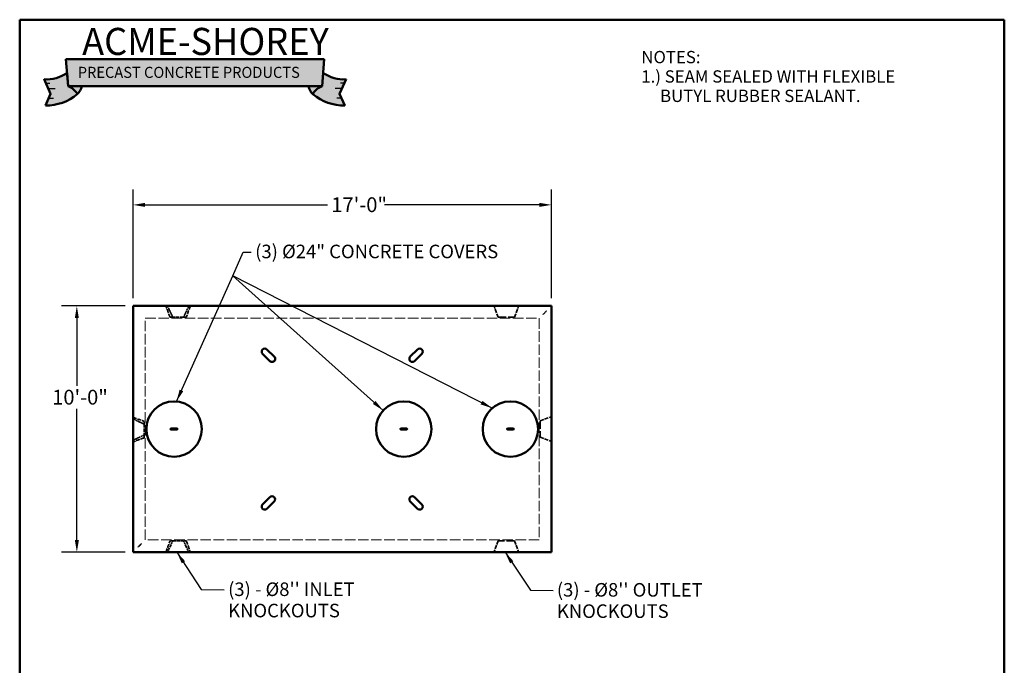
# Model space of a CAD drawing. Units: inches. Extents: x 15 to 495, y 15 to 645.
# Drawn here: x 15 to 495, y 330 to 645 of the extents above; entities that cross this region are included whole.
import ezdxf
from ezdxf.enums import TextEntityAlignment as Align

# ---------------------------------------------------------------- set-up
doc = ezdxf.new("R2010")
doc.units = ezdxf.units.IN
doc.header["$LTSCALE"] = 60
doc.header["$MEASUREMENT"] = 0
doc.linetypes.add('DASHED', pattern=[0.2067, 0.1654, -0.0413])
for name, color, linetype, lineweight in [('Dimensions(ACME )', 7, 'Continuous', 25), ('Hidden Edges(ACME )', 7, 'DASHED', 35), ('Sketch Geometry(ACME )', 7, 'Continuous', 50), ('Symbols(ACME )', 7, 'Continuous', 25), ('Title (ANSI)', 7, 'Continuous', 50), ('Visible Edges(ACME )', 7, 'Continuous', 50)]:
    doc.layers.add(name, color=color, linetype=linetype, lineweight=lineweight)
doc.layers.add('obj', color=250, linetype='Continuous', lineweight=25, true_color=0x333333)
doc.styles.add('DEFAULT-ACME', font='arial.ttf')
doc.styles.get("Standard").update_dxf_attribs({"font": 'ROMANS.shx'})
doc.dimstyles.new('DEFAULT-ACME -01', dxfattribs={"dimscale": 60, "dimtxt": 0.1200000047683716, "dimasz": 0.09842519462108612, "dimexe": 0.125, "dimexo": 0.0625, "dimgap": 0.03149606299212598, "dimtad": 0, "dimtih": 1, "dimtoh": 1, "dimrnd": 1e-08, "dimzin": 1, "dimdsep": 46, "dimlunit": 4, "dimtxsty": 'DEFAULT-ACME', "dimcen": 0.09, "dimdle": 0.3937007874015748, "dimclrd": 256, "dimclre": 256, "dimclrt": 7, "dimadec": 0, "dimazin": 0, "dimtfac": 1, "dimtofl": 0, "dimtmove": 0, "dimatfit": 3, "dimfxl": 1, "dimfrac": 2, "dimtolj": 1, "dimtzin": 0, "dimlwd": 25, "dimlwe": 25, "dimarcsym": 0})
doc.dimstyles.new('DEFAULT-ACME -01$7', dxfattribs={"dimscale": 60, "dimtxt": 0.1200000047683716, "dimasz": 0.09842519462108612, "dimexe": 0.125, "dimexo": 0.0625, "dimgap": 0.03149606299212598, "dimtad": 0, "dimtih": 1, "dimtoh": 1, "dimrnd": 1e-08, "dimzin": 1, "dimdsep": 46, "dimlunit": 4, "dimtxsty": 'DEFAULT-ACME', "dimcen": 0.09, "dimdle": 0.3937007874015748, "dimclrd": 256, "dimclre": 256, "dimclrt": 7, "dimadec": 0, "dimazin": 0, "dimtfac": 1, "dimtofl": 0, "dimtmove": 0, "dimatfit": 3, "dimfxl": 1, "dimfrac": 2, "dimtolj": 1, "dimtzin": 0, "dimlwd": 25, "dimlwe": 25, "dimarcsym": 0})

# ---------------------------------------------------------------- blocks, each defined once
blk = doc.blocks.new('*D10')
at = {"layer": 'Defpoints', "color": 0, "linetype": 'Continuous', "transparency": 16777216}
for p in [(70.2499977818855, 505.4578672558947), (42.85766692246071, 385.4578672558946), (70.24999778195672, 385.4578672558946)]:
    blk.add_point(p, dxfattribs=at)
at = {"layer": 'Dimensions(ACME )', "color": 156, "linetype": 'Continuous', "lineweight": 25, "true_color": 0x004080, "transparency": 16777216}
for p, q in [((66.4999977818855, 505.4578672558947), (35.35766692246068, 505.4578672558947)), ((42.85766692246068, 499.5523555786295), (42.85766692246069, 466.4837935474663)), ((42.85766692246071, 391.3633789331598), (42.85766692246069, 455.3520146302709)), ((66.49999778195672, 385.4578672558946), (35.35766692246071, 385.4578672558946))]:
    blk.add_line(p, q, dxfattribs=at)
at = {"layer": 'Dimensions(ACME )', "color": 156, "linetype": 'Continuous', "true_color": 0x004080, "transparency": 16777216}
for points in [[(41.87341497624982, 499.5523555786295), (43.84191886867154, 499.5523555786295), (42.85766692246068, 505.4578672558947)], [(41.87341497624985, 391.3633789331598), (43.84191886867157, 391.3633789331598), (42.85766692246071, 385.4578672558946)]]:
    blk.add_solid(points, dxfattribs=at)
at = {"layer": 'Dimensions(ACME )', "color": 7, "linetype": 'Continuous', "lineweight": 25, "transparency": 16777216, "insert": (30.82983554231011, 464.5940297679387), "char_height": 7.200000286102295, "attachment_point": 1, "style": 'DEFAULT-ACME'}
blk.add_mtext('\\A1;10\'-0"', dxfattribs=at)
blk = doc.blocks.new('*D11')
at = {"layer": 'Defpoints', "color": 0, "linetype": 'Continuous', "transparency": 16777216}
for p in [(70.24999778188547, 554.7348483195024), (70.24999778188547, 505.4578672558945), (274.2499977818845, 505.4578672560161)]:
    blk.add_point(p, dxfattribs=at)
at = {"layer": 'Dimensions(ACME )', "color": 156, "linetype": 'Continuous', "lineweight": 25, "true_color": 0x004080, "transparency": 16777216}
for p, q in [((70.24999778188547, 509.2078672558945), (70.24999778188547, 562.2348483195024)), ((274.2499977818845, 509.2078672560161), (274.2499977818845, 562.2348483195024)), ((76.15550945915064, 554.7348483195024), (165.0210845898685, 554.7348483195024)), ((268.3444861046193, 554.7348483195024), (192.856274909225, 554.7348483195024))]:
    blk.add_line(p, q, dxfattribs=at)
at = {"layer": 'Dimensions(ACME )', "color": 156, "linetype": 'Continuous', "true_color": 0x004080, "transparency": 16777216}
for points in [[(76.15550945915064, 555.7191002657132), (76.15550945915064, 553.7505963732915), (70.24999778188547, 554.7348483195024)], [(268.3444861046193, 555.7191002657132), (268.3444861046193, 553.7505963732915), (274.2499977818845, 554.7348483195024)]]:
    blk.add_solid(points, dxfattribs=at)
at = {"layer": 'Dimensions(ACME )', "color": 7, "linetype": 'Continuous', "lineweight": 25, "transparency": 16777216, "insert": (166.910848369396, 558.4109739985726), "char_height": 7.200000286102295, "attachment_point": 1, "style": 'DEFAULT-ACME'}
blk.add_mtext('\\A1;17\'-0"', dxfattribs=at)
blk = doc.blocks.new('Borders Back-Sheet2')
at = {"layer": 'obj', "true_color": 0xffbf00}
blk.add_hatch(color=40, dxfattribs=at).paths.add_polyline_path([(2.70785398968451, 10.20927958608878), (2.724476835754436, 10.42927958608878), (0.6259818238030315, 10.42927958608878), (0.6426046698729575, 10.20927958608878)])
h = blk.add_hatch(color=40, dxfattribs=at)
edge = h.paths.add_edge_path()
edge.add_arc((0.6762940751910071, 10.12328539359715), 0.04733534235275762, 27.59096119754079, 33.69630227081225)
edge.add_arc((0.606037313980897, 10.08998509610734), 0.1247731816411983, 28.51300640312043, 72.95811964827844)
edge.add_line((0.6426046698729603, 10.20927958608878), (0.6344753423958458, 10.31686958827259))
edge.add_arc((0.4650882714201812, 10.56874110136299), 0.3035312816171711, 266.9995173499557, 303.9213766419609, ccw=False)
edge.add_line((0.4492001181551549, 10.26562593264656), (0.5010388680013033, 10.14833564196563))
edge.add_line((0.5010388680013033, 10.14833564196563), (0.4586141270112498, 10.05234547596906))
edge.add_arc((0.461550086931483, 10.45351439872598), 0.4011796660432767, 269.5806875869146, 309.7808932130421)
h = blk.add_hatch(color=40, dxfattribs=at)
edge = h.paths.add_edge_path()
edge.add_line((2.891844532546219, 10.05234547596907), (2.849419791556166, 10.14833564196563))
edge.add_line((2.849419791556166, 10.14833564196563), (2.901258541402314, 10.26562593264656))
edge.add_arc((2.885370388137286, 10.56874110136299), 0.3035312816171694, 236.0786233580391, 273.00048265004466, ccw=False)
edge.add_line((2.715983317161621, 10.31686958827259), (2.70785398968451, 10.20927958608878))
edge.add_arc((2.744421345576575, 10.08998509610734), 0.1247731816411972, 107.0418803517224, 151.4869935968742)
edge.add_arc((2.674164584366432, 10.1232853935971), 0.04733534235275771, 146.3036977291059, 152.4090388023885)
edge.add_arc((2.888908572625992, 10.45351439872598), 0.4011796660432779, 230.2191067869568, 270.4193124130845)
at = {"layer": 'obj', "true_color": 0xcc9966}
h = blk.add_hatch(color=33, dxfattribs=at)
edge = h.paths.add_edge_path()
edge.add_arc((0.6762940751909988, 10.12328539359714), 0.04733534235276782, 27.59096119754198, 33.69630227081219)
edge.add_arc((0.6060373139808942, 10.08998509610734), 0.1247731816411975, 28.51300640312063, 72.95811964827878)
edge.add_line((0.6426046698729575, 10.20927958608878), (0.7550775788050531, 10.20927958608878))
edge.add_arc((0.6318349362079289, 10.23750468695836), 0.126433402522517, 313.11410253740746, 347.100544359833, ccw=False)
h = blk.add_hatch(color=33, dxfattribs=at)
edge = h.paths.add_edge_path()
edge.add_line((2.70785398968451, 10.20927958608878), (2.595381080752418, 10.20927958608878))
edge.add_arc((2.718623723349544, 10.23750468695836), 0.1264334025225169, 192.8994556401644, 226.8858974625904)
edge.add_arc((2.674164584366499, 10.12328539359719), 0.04733534235277343, 146.3036977291737, 152.4090388025267, ccw=False)
edge.add_arc((2.744421345576573, 10.08998509610734), 0.1247731816411972, 107.041880351721, 151.4869935968443, ccw=False)
at = {"layer": 'obj'}
for p, q in [((2.724476835754436, 10.42927958608878), (0.6259818238030308, 10.42927958608878)), ((0.6259818238030315, 10.42927958608878), (0.6426046698729575, 10.20927958608878)), ((2.70785398968451, 10.20927958608878), (2.724476835754436, 10.42927958608878)), ((0.5010388680013033, 10.14833564196563), (0.4492001181551556, 10.26562593264656)), ((2.849419791556166, 10.14833564196563), (2.901258541402314, 10.26562593264656)), ((0.4631391282704932, 10.23408754576252), (0.4936674734026901, 10.23408754576252)), ((0.4819482947091659, 10.19152994926173), (0.5382286661658038, 10.19152994926173)), ((0.6426046698729575, 10.20927958608878), (2.70785398968451, 10.20927958608878)), ((2.868510364848302, 10.19152994926173), (2.812229993391664, 10.19152994926173)), ((2.887319531286976, 10.23408754576252), (2.856791186154778, 10.23408754576252)), ((0.5010388680013033, 10.14833564196563), (0.4586141270112498, 10.05234547596907)), ((0.4857941280686935, 10.11384291242725), (0.5233482097273032, 10.11384291242725)), ((2.864664531488774, 10.11384291242725), (2.827110449830166, 10.11384291242725)), ((2.849419791556166, 10.14833564196563), (2.891844532546219, 10.05234547596907))]:
    blk.add_line(p, q, dxfattribs=at)
for centre, radius, start, end in [((0.4650882714201812, 10.56874110136299), 0.3035312816171701, 266.9995173499558, 303.6459778847641), ((2.885370388137291, 10.56874110136298), 0.3035312816171701, 236.3540221152339, 273.0004826500435), ((0.6060373139808939, 10.08998509610734), 0.1247731816411986, 28.51300640312325, 72.95811964827837), ((0.6318349362079246, 10.23750468695837), 0.1264334025225173, 313.1141025374096, 347.100544359835), ((2.718623723349539, 10.23750468695836), 0.1264334025225169, 192.8994556401664, 226.8858974625927), ((2.744421345576573, 10.08998509610734), 0.1247731816411986, 107.0418803517208, 151.486993596876), ((0.4615500869314827, 10.45351439872598), 0.4011796660432773, 269.5806875869146, 309.780893213042), ((0.6762940751909982, 10.12328539359715), 0.04733534235276422, 27.59096119753278, 33.696302270811), ((2.67416458436646, 10.12328539359714), 0.04733534235276422, 146.3036977291665, 152.4090388024384), ((2.888908572625987, 10.45351439872598), 0.4011796660432773, 230.2191067869578, 270.419312413085)]:
    blk.add_arc(centre, radius, start, end, dxfattribs=at)
at = {"layer": 'Sketch Geometry(ACME )'}
for p, q in [((8.249999999999998, 10.75), (0.2499999999999992, 10.75)), ((0.2499999999999992, 10.75), (0.2500000000000076, 0.2500000000000006)), ((8.250000000000002, 0.2499999999999981), (8.249999999999998, 10.75)), ((2.724476835754436, 10.42927958608878), (0.6259818238030315, 10.42927958608878)), ((0.6259818238030315, 10.42927958608878), (0.6426046698729575, 10.20927958608878)), ((2.70785398968451, 10.20927958608878), (2.724476835754436, 10.42927958608878)), ((0.4492001181551556, 10.26562593264656), (0.5010388680013033, 10.14833564196563)), ((0.6426046698729575, 10.20927958608878), (0.6344753423958458, 10.31686958827259)), ((2.715983317161621, 10.31686958827259), (2.70785398968451, 10.20927958608878)), ((2.849419791556166, 10.14833564196563), (2.901258541402314, 10.26562593264656)), ((0.7550775788050517, 10.20927958608878), (0.6426046698729575, 10.20927958608878)), ((0.6426046698729575, 10.20927958608878), (2.70785398968451, 10.20927958608878)), ((2.70785398968451, 10.20927958608878), (2.595381080752417, 10.20927958608878)), ((0.5010388680013033, 10.14833564196563), (0.4586141270112498, 10.05234547596907)), ((2.891844532546219, 10.05234547596907), (2.849419791556166, 10.14833564196563))]:
    blk.add_line(p, q, dxfattribs=at)
for centre, radius, start, end in [((0.4650882714201812, 10.56874110136299), 0.303531281617171, 266.9995173499556, 303.9213766419609), ((2.885370388137286, 10.56874110136299), 0.3035312816171693, 236.078623358039, 273.0004826500445), ((0.606037313980897, 10.08998509610734), 0.1247731816411983, 28.51300640312044, 72.95811964827847), ((0.6060373139808942, 10.08998509610734), 0.1247731816411975, 28.51300640312058, 72.95811964827858), ((0.6318349362079289, 10.23750468695836), 0.126433402522517, 313.1141025374075, 347.1005443598336), ((2.718623723349544, 10.23750468695836), 0.1264334025225169, 192.8994556401644, 226.8858974625899), ((2.744421345576575, 10.08998509610734), 0.1247731816411973, 107.0418803517224, 151.4869935968742), ((2.744421345576573, 10.08998509610734), 0.1247731816411972, 107.041880351721, 151.4869935968443), ((0.461550086931483, 10.45351439872598), 0.4011796660432767, 269.5806875869146, 309.7808932130421), ((0.6762940751910071, 10.12328539359715), 0.04733534235275761, 27.59096119754083, 33.69630227081229), ((0.6762940751909988, 10.12328539359714), 0.04733534235276781, 27.59096119754204, 33.69630227081223), ((2.674164584366432, 10.1232853935971), 0.04733534235275773, 146.3036977291042, 152.4090388023885), ((2.674164584366499, 10.12328539359719), 0.04733534235277344, 146.3036977291719, 152.4090388025265), ((2.888908572625992, 10.45351439872598), 0.401179666043278, 230.2191067869568, 270.4193124130845)]:
    blk.add_arc(centre, radius, start, end, dxfattribs=at)
at = {"layer": 'obj', "color": 7, "insert": (1.726436560617106, 10.68347978973175), "char_height": 0.2000000063828596, "width": 2.812283991504041, "attachment_point": 2, "line_spacing_factor": 0.2996409833431244}
blk.add_mtext('\\pxsm0.94;\\fCambria|b0|i0;\\W0.98;\\H0.2200; ACME-SHOREY  \\fTahoma|b1|i0;\\W0.98;\\H0.1000;\\P\\fTahoma|b1|i0;\\W0.98;\\H0.1000;\\P', dxfattribs=at)
at = {"layer": 'obj', "color": 242, "true_color": 0xcc0033, "insert": (0.7217630266686399, 10.3670834156569), "char_height": 0.0899999981790077, "attachment_point": 1, "line_spacing_factor": 0.421640008687973}
blk.add_mtext('\\fCambria|b1|i0;\\W0.97;\\H0.0900;PRECAST CONCRETE PRODUCTS', dxfattribs=at)
at = {"layer": 'Symbols(ACME )', "color": 7, "insert": (5.300639336440568, 10.49611286038741), "char_height": 0.1000000031914298, "attachment_point": 1, "line_spacing_factor": 0.9442214965820312, "style": 'DEFAULT-ACME'}
blk.add_mtext('\\fArial|b0|i0;\\H0.1000;NOTES:\\P\\fArial|b0|i0;\\H0.1000;1.) SEAM SEALED WITH FLEXIBLE\\P\\fArial|b0|i0;\\H0.1000;     BUTYL RUBBER SEALANT.', dxfattribs=at)
at = {"layer": 'Symbols(ACME )', "color": 7, "lineweight": 30, "flags": 63}
for tag, height, p in [('Co.', 0.159999998066369, (6.005000000000001, 0.699999999999998)), ('Date', 0.1200000014830762, (7.170000000000001, 0.6699999999999982)), ('Sheet', 0.1000000031914298, (7.73, 0.3899999999999981)), ('Ch#', 0.1000000031914298, (6.48, 0.3899999999999981)), ('Pg#', 0.1000000031914298, (7.060000000000001, 0.3899999999999981))]:
    blk.add_attdef(tag, text='', height=height, dxfattribs=at).set_placement(p, align=Align.TOP_LEFT)
at = {"layer": 'Title (ANSI)', "color": 7, "lineweight": 30, "flags": 63}
for tag, height, p in [('<Name>^M', 0.1799999963580154, (1.250000000000002, 1.172499999999995)), ('ITEM:', 0.1799999963580154, (6.720000000000001, 1.102499999999998)), ('<WT-B>', 0.1200000014830762, (4.685000000000002, 0.589999999999998))]:
    blk.add_attdef(tag, text='', height=height, dxfattribs=at).set_placement(p, align=Align.TOP_LEFT)

msp = doc.modelspace()

# ---------------------------------------------------------------- linework, layer by layer
at = {"layer": 'Hidden Edges(ACME )', "ltscale": 0.1856825202703476}
for p, q in [((248.2499977818877, 499.9578672560005), (246.2499977818844, 505.4578672559992)), ((256.2499977818877, 499.9578672560052), (258.2499977818845, 505.4578672560064)), ((268.7499977819177, 449.4578672560127), (274.2499977819165, 451.4578672560159)), ((268.7499977819225, 441.4578672560127), (274.2499977819236, 439.457867256016)), ((248.2499977819525, 390.9578672560007), (246.2499977819558, 385.4578672559996)), ((256.2499977819525, 390.9578672560054), (258.2499977819557, 385.4578672560068))]:
    msp.add_line(p, q, dxfattribs=at)
at = {"layer": 'Hidden Edges(ACME )', "linetype": 'DASHED', "lineweight": 18, "ltscale": 0.5160458087921143}
for p, q in [((76.24999778188811, 499.457867255899), (268.249997781888, 499.4578672560123)), ((268.2499977819522, 391.4578672560125), (76.24999778195223, 391.4578672558993))]:
    msp.add_line(p, q, dxfattribs=at)
at = {"layer": 'Hidden Edges(ACME )', "linetype": 'DASHED', "lineweight": 18, "ltscale": 0.5122513175010681}
for p, q in [((76.24999778195227, 391.4578672558993), (76.24999778188811, 499.457867255899)), ((268.249997781888, 499.4578672560123), (268.2499977819522, 391.4578672560125))]:
    msp.add_line(p, q, dxfattribs=at)
at = {"layer": 'Hidden Edges(ACME )', "ltscale": 0.1075867339968681}
for p, q in [((88.24999778188784, 499.9578672559061), (89.60424647082327, 499.9578672559068)), ((94.89574909295243, 499.95786725591), (96.24999778188784, 499.9578672559108)), ((75.74999778191875, 447.853951933393), (75.74999778191794, 449.2082006223285)), ((75.74999778192269, 441.2082006223284), (75.74999778192189, 442.5624493112639)), ((89.604246470888, 390.957867255907), (88.2499977819526, 390.9578672559063)), ((96.24999778195259, 390.957867255911), (94.89574909301717, 390.9578672559103))]:
    msp.add_line(p, q, dxfattribs=at)
at = {"layer": 'Hidden Edges(ACME )', "ltscale": 0.1678784489631653}
for p, q in [((94.89574909295243, 499.9578672559099), (89.60424647082327, 499.9578672559068)), ((75.74999778191876, 447.853951933393), (75.7499977819219, 442.5624493112639)), ((89.60424647088801, 390.9578672559072), (94.89574909301717, 390.9578672559103))]:
    msp.add_line(p, q, dxfattribs=at)
at = {"layer": 'Hidden Edges(ACME )', "ltscale": 0.3988187313079834}
for p, q in [((248.2499977818877, 499.9578672560005), (256.2499977818877, 499.9578672560052)), ((268.7499977819177, 449.4578672560127), (268.7499977819225, 441.4578672560127)), ((256.2499977819525, 390.9578672560054), (248.2499977819525, 390.9578672560007))]:
    msp.add_line(p, q, dxfattribs=at)
at = {"layer": 'Hidden Edges(ACME )', "ltscale": 0.01014563627541065}
for p, q in [((270.2396348108067, 501.4475042849313), (270.0952972435096, 501.3031667176339)), ((74.26036075303746, 389.4682302269773), (74.4046983203348, 389.6125677942749))]:
    msp.add_line(p, q, dxfattribs=at)
at = {"layer": 'Hidden Edges(ACME )', "ltscale": 0.02789159864187241}
for p, q in [((270.6339723781034, 501.8418418522282), (270.2396348108069, 501.4475042849313)), ((74.2603607530375, 389.4682302269773), (73.86602318574039, 389.0738926596798))]:
    msp.add_line(p, q, dxfattribs=at)
at = {"layer": 'Hidden Edges(ACME )', "ltscale": 0.06137381866574287}
for p, q in [((271.4999977818862, 502.7078672560146), (270.6339723781022, 501.8418418522296)), ((73.86602318573898, 389.073892659681), (72.99999778195503, 388.207867255896))]:
    msp.add_line(p, q, dxfattribs=at)
at = {"layer": 'Hidden Edges(ACME )', "ltscale": 0.01364596374332905}
for p, q in [((271.4999977818862, 502.7078672560146), (271.749997781886, 502.9578672560147)), ((72.99999778195506, 388.207867255896), (72.74999778195523, 387.957867255896))]:
    msp.add_line(p, q, dxfattribs=at)
at = {"layer": 'Hidden Edges(ACME )', "ltscale": 0.08737972378730774}
for p, q in [((88.44497323832367, 388.4578672559039), (89.604246470888, 390.9578672559072)), ((96.0550223255844, 388.4578672559084), (94.89574909301717, 390.9578672559103))]:
    msp.add_line(p, q, dxfattribs=at)
at = {"layer": 'Hidden Edges(ACME )', "ltscale": 0.1048756688833237}
for p, q in [((87.05384535924921, 385.4578672559057), (88.44497323832368, 388.4578672559039)), ((96.0550223255844, 388.4578672559084), (97.44615020466244, 385.4578672559117))]:
    msp.add_line(p, q, dxfattribs=at)
at = {"layer": 'Hidden Edges(ACME )', "ltscale": 0.1857473701238632, "flags": 128}
msp.add_lwpolyline([(88.25000065056979, 499.9578643723553), (88.13421407561263, 500.304683431472), (88.01708184366731, 500.6511420467523), (87.89862798432286, 500.9972282034022), (87.77888253456565, 501.3429238792294), (87.65786952398473, 501.6882350816316), (87.53560697477192, 502.0331317736222), (87.41212492391358, 502.3776079478039), (87.28745340839603, 502.7216515893823), (87.16161045041108, 503.0652506835629), (87.0346200795478, 503.408393215551), (86.90651834018982, 503.7510671705522), (86.7773112397344, 504.0933025855527), (86.6470288151679, 504.4350994605526), (86.51569509607936, 504.7764638029491), (86.3833461268524, 505.1173896053452), (86.24999992967885, 505.457864852946)], dxfattribs=at)
at = {"layer": 'Hidden Edges(ACME )', "ltscale": 0.1052709892392159, "flags": 128}
msp.add_lwpolyline([(88.47426880540344, 502.4578667753144), (88.4161051850478, 502.5829768308323), (88.35818186058292, 502.7073239468971), (88.30023450652895, 502.831472818852), (88.24201081220063, 502.9559941494376), (88.18352879978976, 503.0808338720785), (88.1248124988854, 503.2059619497883), (88.06588593907664, 503.3313303233887), (88.00676714255529, 503.4568969410991), (87.94748614630767, 503.5826197511384), (87.88805496512835, 503.7084506943286), (87.8285096434009, 503.834353726286), (87.7688621959199, 503.9602807878325), (87.70914265967166, 504.0861958345844), (87.64936905684802, 504.2120447999663), (87.58957142443529, 504.337797646992), (87.52976177722805, 504.463400309086), (87.46997015221258, 504.5888167418646), (87.41022057897801, 504.714004893547), (87.3505370871134, 504.8389167049551), (87.29093769881054, 504.963510124308), (87.23144043626127, 505.0877491072218), (87.17208134384916, 505.2115795871216), (87.11287243636876, 505.3349655196234), (87.05384375080644, 505.4578648529464)], dxfattribs=at)
at = {"layer": 'Hidden Edges(ACME )', "ltscale": 0.1052709072828293, "flags": 128}
msp.add_lwpolyline([(97.44614841908276, 505.4578648529525), (97.38711973352059, 505.3349655196294), (97.32791082604034, 505.2115795871276), (97.26855173362839, 505.0877430998305), (97.2090604784765, 504.9635041169165), (97.14945508277653, 504.8389106975636), (97.08977159091206, 504.7139988861555), (97.03002201767762, 504.588810734473), (96.97023039266234, 504.4633943016943), (96.91042074545524, 504.3377916396003), (96.85062311304266, 504.2120387925745), (96.79084951021916, 504.0861898271924), (96.73112997397108, 503.9602807878377), (96.6714885338875, 503.8343537262912), (96.61193720476294, 503.7084506943337), (96.55251203098102, 503.5826197511435), (96.49323103473354, 503.456896941104), (96.43411223821234, 503.3313363307909), (96.37518567840374, 503.2059679571904), (96.31646937749953, 503.0808398794805), (96.2579873650888, 502.9560001568397), (96.1997636707606, 502.8314848336512), (96.14182232410407, 502.7073359616963), (96.08389299224207, 502.5829828382342), (96.02572937188658, 502.4578667753188)], dxfattribs=at)
at = {"layer": 'Hidden Edges(ACME )', "ltscale": 0.1857474148273468, "flags": 128}
msp.add_lwpolyline([(98.24999824760762, 505.457864852953), (98.1166460430372, 505.1173715831603), (97.9842850590161, 504.7764157437778), (97.85293932513345, 504.4349973348056), (97.72263887837552, 504.0931343784356), (97.59341375572872, 503.7508268746677), (97.46528197938478, 503.4080868382965), (97.3382735863301, 503.0649142693218), (97.21241861355105, 502.7213211825384), (97.08774109063664, 502.3773135853435), (96.9642770619705, 502.0328974851343), (96.84203854234717, 501.688078889308), (96.72105556875302, 501.342839775673), (96.60132814118802, 500.9971801442292), (96.48289831143306, 500.6511240245656), (96.36577809428267, 500.3046834314768), (96.24999752672322, 499.9578643723601)], dxfattribs=at)
at = {"layer": 'Hidden Edges(ACME )', "ltscale": 0.08699464797973633, "flags": 128}
for points in [[(89.60424821685301, 499.9578643723562), (89.55918072254315, 500.0610053760625), (89.51379483617805, 500.1644888014131), (89.46811458734679, 500.2682786040244), (89.42214598344664, 500.3723507543074), (89.37592506886119, 500.4766632004811), (89.32945785098774, 500.5811859055592), (89.28276835941531, 500.6858708103635), (89.23588062373305, 500.7906998927022), (89.18880665873544, 500.8956250933974), (89.14157650140886, 501.0006223828597), (89.09419615915056, 501.1056437019111), (89.04670167634414, 501.2106650209625), (88.99909906038688, 501.3156502956303), (88.95141234086788, 501.4205574741336), (88.90365953997892, 501.525356519486), (88.85586468730907, 501.6300113873041), (88.80804580505016, 501.7344920406013), (88.76022091539397, 501.8387504201996), (88.71240804053231, 501.9427624965098), (88.66463121005428, 502.0464922251484), (88.61691445354893, 502.1499035617318), (88.56926377841353, 502.2529604618763), (88.52170922163442, 502.3556268811984), (88.47426880540344, 502.4578667753144)], [(96.02572937188658, 502.4578667753188), (95.97828294825844, 502.3556208738055), (95.93072839147948, 502.2529544544835), (95.88308372374145, 502.1498975543388), (95.83536095983897, 502.0464862177554), (95.78758412936106, 501.9427564891167), (95.73977125449954, 501.8387444128064), (95.69194636484346, 501.7344800258108), (95.64412748258465, 501.6300053799108), (95.59633262991494, 501.5253505120927), (95.5485798290261, 501.420545459343), (95.50089310950722, 501.3156382808396), (95.4532904935501, 501.210659013569), (95.40579000334652, 501.1056376945176), (95.35841566848563, 501.0006103680688), (95.3111795037619, 500.8956190860038), (95.26411154616169, 500.7906878779112), (95.21722381047954, 500.6858648029697), (95.17053431890727, 500.5811738907681), (95.12406710103393, 500.4766571930872), (95.0778461864486, 500.3723447469134), (95.03187758254855, 500.2682786040277), (94.98619733371741, 500.164482794019), (94.94081144735244, 500.0609993686684), (94.89574996043999, 499.9578643723593)], [(73.24999824764114, 448.9839312350387), (73.35224414915447, 448.9364885660339), (73.45491056847659, 448.8889328828679), (73.55796746862119, 448.8412840850443), (73.66137880520462, 448.7935616966041), (73.7651085338433, 448.7457852415885), (73.86912061015362, 448.6979749949633), (73.97338499714922, 448.6501497298449), (74.07785964304922, 448.6023299089303), (74.18251451086726, 448.5545346807983), (74.28731956361706, 448.5067839449522), (74.39222674212043, 448.4590974131644), (74.497206009391, 448.411494421745), (74.60222732844245, 448.3639950579285), (74.70725465489117, 448.3166186580247), (74.81224593695627, 448.2693851215373), (74.91717714504871, 448.2223139725073), (75.02200021999028, 448.175424922707), (75.12669113219195, 448.1287374961775), (75.23120782987286, 448.0822717801535), (75.33552027604661, 448.0360469232137), (75.43958641893234, 447.9900828248616), (75.54338222894097, 447.9443991968695), (75.64686565429164, 447.8990157510097), (75.75000065060071, 447.8539520113233)], [(75.75000065060385, 442.5624493290804), (75.64685964689757, 442.5173848384692), (75.54337622154695, 442.4720006416846), (75.43958641893565, 442.426316450499), (75.3355142686527, 442.3803517889532), (75.231201822479, 442.334126556551), (75.1266791174009, 442.2876600896022), (75.02199421259654, 442.2409724753414), (74.91716513025774, 442.1940832378099), (74.81223992956266, 442.1470119010485), (74.70724264010033, 442.0997779890986), (74.60222132104892, 442.0524014014637), (74.49720000199754, 442.004902037647), (74.39221472732974, 441.9572990462274), (74.28730754882643, 441.9096127021707), (74.18250850347398, 441.8618621540557), (74.07785363565598, 441.8140669259236), (73.97337298235874, 441.76624729274), (73.86911460276049, 441.7184227785461), (73.76510252645022, 441.6706125319207), (73.66137279781161, 441.6228368278298), (73.55796146122822, 441.5751151903141), (73.45490456108368, 441.5274667679527), (73.35223814176162, 441.4799118357112), (73.24999824764564, 441.4324699176309)]]:
    msp.add_lwpolyline(points, dxfattribs=at)
at = {"layer": 'Hidden Edges(ACME )', "ltscale": 0.1857475787401199, "flags": 128}
msp.add_lwpolyline([(70.24999416260968, 451.2082004862221), (70.59049343979972, 451.074849783501), (70.93144927918219, 450.9424887994799), (71.27286168075706, 450.8111441919842), (71.61473064452437, 450.680843369764), (71.95703814829227, 450.5516137415692), (72.29977818466354, 450.4234819652253), (72.64295075363815, 450.2964754494823), (72.98654384042158, 450.1706212276278), (73.33055143761652, 450.045946708412), (73.67496753782575, 449.9224785496602), (74.01978613365199, 449.8002434091979), (74.36502524728704, 449.6792555545935), (74.71068487873087, 449.5595337589634), (75.05674099839443, 449.4411013009722), (75.40318159148323, 449.3239825856712), (75.75000065059992, 449.2082005162623)], dxfattribs=at)
at = {"layer": 'Hidden Edges(ACME )', "ltscale": 0.105271115899086, "flags": 128}
for points in [[(70.24999416261016, 450.4043529104712), (70.37289349593327, 450.345323098522), (70.49628543583242, 450.2861156928911), (70.62012192312946, 450.2267543477051), (70.74435489864624, 450.1672612152416), (70.86896033279363, 450.107659574165), (70.99386613680451, 450.0479723276773), (71.11904828108975, 449.9882223789805), (71.2444707212657, 449.9284330067391), (71.37007338335974, 449.8686263632306), (71.49582022298821, 449.8088257271195), (71.62167519576755, 449.7490540016076), (71.74759024251954, 449.6893340898972), (71.87351129666881, 449.6296888951903), (71.9994143286263, 449.570141320689), (72.12524527181651, 449.5107146450578), (72.25096808185592, 449.451431020574), (72.37652869216909, 449.3923137259021), (72.50189706576963, 449.3333856642442), (72.62702514347941, 449.2746697388023), (72.75186486612034, 449.2161892282409), (72.87638018930873, 449.1579662848374), (73.00052906126373, 449.1000241872562), (73.12488218472588, 449.0420963572435), (73.24999824764114, 448.9839312350387)], [(73.24999824764564, 441.4324699176309), (73.1248881921277, 441.3743077991247), (73.0005410760629, 441.3163829728103), (72.87639220410797, 441.258439748842), (72.75187087352238, 441.2002160545138), (72.62703115088154, 441.1417344175651), (72.5019030731718, 441.0830177411985), (72.37653469957131, 441.0240889286158), (72.25096808186096, 440.9649708830191), (72.12524527182163, 440.9056865076105), (71.99941432863147, 440.8462590810545), (71.87351129667405, 440.7867107556284), (71.74757822773033, 440.727065185459), (71.62167519577294, 440.6673448982862), (71.49582022299367, 440.6075731727742), (71.37007338336528, 440.5477721612004), (71.24445870647679, 440.4879655176919), (71.1190482810954, 440.428175769988), (70.99386613681027, 440.3684261967535), (70.86894831800493, 440.3087389502655), (70.7443548986521, 440.249137684651), (70.62012192313541, 440.1896453031121), (70.49628543583846, 440.1302839579259), (70.37289349593935, 440.0710776786819), (70.24999416261633, 440.0120482421949)]]:
    msp.add_lwpolyline(points, dxfattribs=at)
at = {"layer": 'Hidden Edges(ACME )', "ltscale": 0.1857475489377975, "flags": 128}
msp.add_lwpolyline([(75.75000065060465, 441.2082006364103), (75.40318159148812, 441.0924155633024), (75.05672297620767, 440.9752848332064), (74.71063681955788, 440.8568336020983), (74.36494114373058, 440.7370870259541), (74.01962994132845, 440.6160706362122), (73.67473324933785, 440.4938092133864), (73.33025707515611, 440.3703290398397), (72.9862134335777, 440.2456545206235), (72.64261433939713, 440.1198111871762), (72.29947180740903, 439.9928241954739), (71.95679785240787, 439.864719076955), (71.61456243740734, 439.7355131028866), (71.27276556240743, 439.6052310537824), (70.93140122001083, 439.4738999629301), (70.59048142501214, 439.3415472390799), (70.24999416261682, 439.208200666444)], dxfattribs=at)
at = {"layer": 'Hidden Edges(ACME )', "ltscale": 0.1857179254293442, "flags": 128}
msp.add_lwpolyline([(86.2499999297501, 385.4578696588641), (86.38106932335842, 385.7992940752335), (86.51144185888356, 386.1410308762609), (86.64109350673645, 386.4830800619463), (86.77000023732803, 386.8254296174951), (86.89813802106922, 387.1680915577018), (87.02547682097367, 387.5110598751693), (87.15200462224684, 387.8543345698974), (87.27768538050512, 388.1979156418864), (87.40250708095398, 388.5418090985332), (87.5264336792098, 388.8860089324408), (87.64944715308079, 389.230515143609), (87.77152948037512, 389.5753457542298), (87.89265062410647, 389.9205007643031), (88.01278655468573, 390.2659741664315), (88.13191324252386, 390.6117659606153), (88.2500006506345, 390.957870139457)], dxfattribs=at)
at = {"layer": 'Hidden Edges(ACME )', "ltscale": 0.185717910528183, "flags": 128}
msp.add_lwpolyline([(96.24999752678792, 390.9578701394618), (96.36808493489899, 390.6117659606202), (96.48720561534024, 390.2659741664366), (96.6073475533172, 389.9204827421163), (96.72848071184349, 389.5753037024542), (96.8505750539328, 389.2304370474499), (96.97360654999596, 388.8858827771037), (97.09754516304673, 388.5416529062099), (97.22237287089328, 388.1977414273715), (97.34806564394651, 387.8541543479855), (97.47458743782283, 387.510891668052), (97.60191422293313, 387.1679593949682), (97.73003398448293, 386.8253395065425), (97.85892870028037, 386.4830199879802), (97.98856833333915, 386.1410068466786), (98.11892885407016, 385.7992880678432), (98.24999824767887, 385.4578696588712)], dxfattribs=at)
at = {"layer": 'Hidden Edges(ACME )', "ltscale": 0.01859931461513042}
for centre, radius, start, end in [((88.74999778192097, 445.4805652089947), 0.1874999999999999, 270.0000000000353, 90.00000000003524), ((91.74999778192097, 445.4805652089965), 0.1874999999999999, 90.00000000003527, 270.0000000000353), ((200.7499977819205, 445.4805652090615), 0.1875000000000003, 270.0000000000385, 90.00000000003845), ((203.7499977819204, 445.4805652090633), 0.1875000000000004, 90.00000000001283, 270.0000000000128), ((252.7499977819201, 445.4805652090924), 0.1875000000000004, 270.0000000000385, 90.00000000003845), ((255.7499977819201, 445.4805652090943), 0.1875000000000004, 90.00000000003847, 270.0000000000385)]:
    msp.add_arc(centre, radius, start, end, dxfattribs=at)
at = {"layer": 'Visible Edges(ACME )'}
for p, q in [((70.2499977819567, 385.4578672558944), (70.24999778188547, 505.4578672558945)), ((70.24999778188547, 505.4578672558945), (274.2499977818845, 505.4578672560161)), ((274.2499977818845, 505.4578672560161), (274.2499977819557, 385.4578672560161)), ((136.9571045630876, 478.6294401311878), (133.4215706571528, 482.1649740371184)), ((135.5428910007112, 484.2862943806793), (139.078424906646, 480.7507604747487)), ((205.4215706571533, 480.7507604747886), (208.9571045630839, 484.2862943807234)), ((211.0784249066448, 482.164974037165), (207.5428910007142, 478.6294401312302)), ((91.74999778192084, 445.6680652089966), (88.74999778192084, 445.6680652089947)), ((88.74999778192108, 445.2930652089947), (91.74999778192107, 445.2930652089965)), ((203.7499977819203, 445.6680652090633), (200.7499977819204, 445.6680652090615)), ((200.7499977819205, 445.2930652090615), (203.7499977819205, 445.2930652090633)), ((255.74999778192, 445.6680652090943), (252.7499977819201, 445.6680652090924)), ((252.7499977819203, 445.2930652090924), (255.7499977819202, 445.2930652090943)), ((133.4215706571962, 408.7507604747453), (136.9571045631268, 412.2862943806801)), ((139.0784249066877, 410.1649740371217), (135.5428910007571, 406.6294401311869)), ((208.95710456313, 406.629440131231), (205.4215706571952, 410.1649740371617)), ((207.5428910007535, 412.2862943807226), (211.0784249066884, 408.7507604747919)), ((274.2499977819557, 385.4578672560161), (70.2499977819567, 385.4578672558944))]:
    msp.add_line(p, q, dxfattribs=at)
for centre, radius in [((90.249997781921, 445.4578672559063), 13.50000000000001), ((90.249997781921, 445.4578672559063), 13.49999999999999), ((202.2499977819205, 445.4578672559732), 13.50000000000001), ((202.2499977819205, 445.4578672559732), 13.50000000000002), ((254.2499977819202, 445.4578672560042), 13.50000000000001), ((254.2499977819202, 445.4578672560042), 13.50000000000003)]:
    msp.add_circle(centre, radius, dxfattribs=at)
for centre, radius, start, end in [((134.482230828932, 483.2256342088989), 1.499999999999996, 45.00000085380937, 225.0000000000346), ((138.0177647348668, 479.6901003029682), 1.499999999999996, 224.9999991462603, 45.00000000003453), ((206.4822308289337, 479.6901003030094), 1.5, 135.000000000034, 315.000000000034), ((210.0177647348643, 483.2256342089442), 1.499999999999996, 315.0000008538083, 135.000000000034), ((88.74999778192097, 445.4805652089947), 0.1874999999999999, 90.0000000000417, 270.0000000000417), ((91.74999778192097, 445.4805652089965), 0.1874999999999999, 270.0000000000385, 90.00000000003845), ((200.7499977819205, 445.4805652090615), 0.1875000000000002, 90.00000000003847, 270.0000000000385), ((203.7499977819204, 445.4805652090633), 0.1875000000000003, 270.0000000000385, 90.00000000003845), ((252.7499977819201, 445.4805652090924), 0.1875000000000004, 90.00000000003847, 270.0000000000385), ((255.7499977819201, 445.4805652090943), 0.1875000000000004, 270.0000000000385, 90.00000000003845), ((134.4822308289767, 407.6901003029661), 1.5, 135.0000000000329, 315.0000000000329), ((138.0177647349073, 411.2256342089009), 1.499999999999996, 315.0000008538071, 135.0000000000329), ((206.4822308289744, 411.2256342089421), 1.5, 45.000000000034, 225.000000000034), ((210.0177647349092, 407.6901003030115), 1.5, 225.000000000034, 45.00000000003397)]:
    msp.add_arc(centre, radius, start, end, dxfattribs=at)

# ---------------------------------------------------------------- block references
at = {"xscale": 60, "yscale": 60, "zscale": 60}
msp.add_blockref('Borders Back-Sheet2', (0, 0), dxfattribs=at)

# ---------------------------------------------------------------- texts
at = {"layer": 'Symbols(ACME )', "color": 7, "insert": (129.8077383956579, 535.3307201862973), "char_height": 6.599999788239246, "width": 130.349996521717, "attachment_point": 1, "style": 'DEFAULT-ACME'}
msp.add_mtext('\\fArial|b0|i0;\\H6.6000;(3) Ø24" CONCRETE COVERS', dxfattribs=at)
at = {"layer": 'Symbols(ACME )', "color": 7, "char_height": 6.599999788239246, "attachment_point": 1, "line_spacing_factor": 0.9442214369773865, "style": 'DEFAULT-ACME'}
for s, insert, width in [("\\fArial|b0|i0;\\H6.6000;(3) - Ø8'' INLET\\P\\fArial|b0|i0;\\H6.6000;KNOCKOUTS", (116.6090245326125, 370.6808663561467), 63.96768036789781), ("\\fArial|b0|i0;\\H6.6000;(3) - Ø8'' OUTLET\\P\\fArial|b0|i0;\\H6.6000;KNOCKOUTS", (276.8814394308874, 370.395790209012), 74.214783240491)]:
    msp.add_mtext(s, dxfattribs=dict(at, insert=insert, width=width))

# ---------------------------------------------------------------- dimensions: what is measured, and where the dimension line sits
at = {"layer": 'Dimensions(ACME )', "color": 156, "linetype": 'Continuous', "lineweight": 25, "true_color": 0x004080}
for base, p1, p2, angle, override, picture, middle in [((70.24999778188547, 554.7348483195024), (274.2499977818845, 505.4578672560161), (70.24999778188547, 505.4578672558945), 180, {"dimgap": 0.03149606299212598, "dimtih": 0, "dimtoh": 0, "dimdec": 2, "dimlfac": 1, "dimtol": 0, "dimlim": 0, "dimtp": 0, "dimtm": -0, "dimtdec": 2, "dimatfit": 1}, '*D11', (178.9386797495467, 554.7348483195024)), ((42.85766692246071, 385.4578672558946), (70.24999778188547, 505.4578672558945), (70.2499977819567, 385.4578672558944), 90, {"dimgap": 0.03149606299212598, "dimdec": 2, "dimlfac": 1, "dimtol": 0, "dimlim": 0, "dimtp": 0, "dimtm": -0, "dimtdec": 2, "dimatfit": 1}, '*D10', (42.85766692246082, 460.9179040888685))]:
    dim = msp.add_linear_dim(base=base, p1=p1, p2=p2, angle=angle, dimstyle='DEFAULT-ACME -01', override=override, dxfattribs=at)
    dim.commit()
    dim.dimension.update_dxf_attribs({"geometry": picture, "text_midpoint": middle, "dimtype": 160})

# ---------------------------------------------------------------- leaders
at = {"layer": 'Symbols(ACME )', "color": 156, "linetype": 'Continuous', "lineweight": 25, "true_color": 0x004080, "annotation_type": 0, "has_hookline": 1, "hookline_direction": 0}
for points, text_width in [([(245.3954965881382, 455.648441754496), (118.8261270527175, 520.197130372017), (123.9022265846343, 531.730720141805), (127.9179746161304, 531.730720141805)], 129.2897680763984), ([(91.62390018816468, 385.4578672559071), (103.4015908602285, 367.3030664900209), (114.719260753085, 367.0808663116545)], 63.23124147339698), ([(251.5931384129145, 385.4578672560025), (263.9542871120358, 366.9434425469656), (274.9916756513599, 366.7957901645198)], 73.47339699863574)]:
    msp.add_leader(points, dimstyle='DEFAULT-ACME -01$7', override={"dimtad": 0}, dxfattribs=dict(at, text_width=text_width))
at = {"layer": 'Symbols(ACME )', "color": 156, "linetype": 'Continuous', "lineweight": 25, "true_color": 0x004080}
for points in [[(91.4406571320745, 458.9052584643113), (118.8261270527175, 520.197130372017)], [(192.2188299596783, 454.4925599525739), (118.8261270527175, 520.197130372017)]]:
    msp.add_leader(points, dimstyle='DEFAULT-ACME -01$7', override={"dimtad": 0}, dxfattribs=at)

doc.saveas('drawing.dxf')
